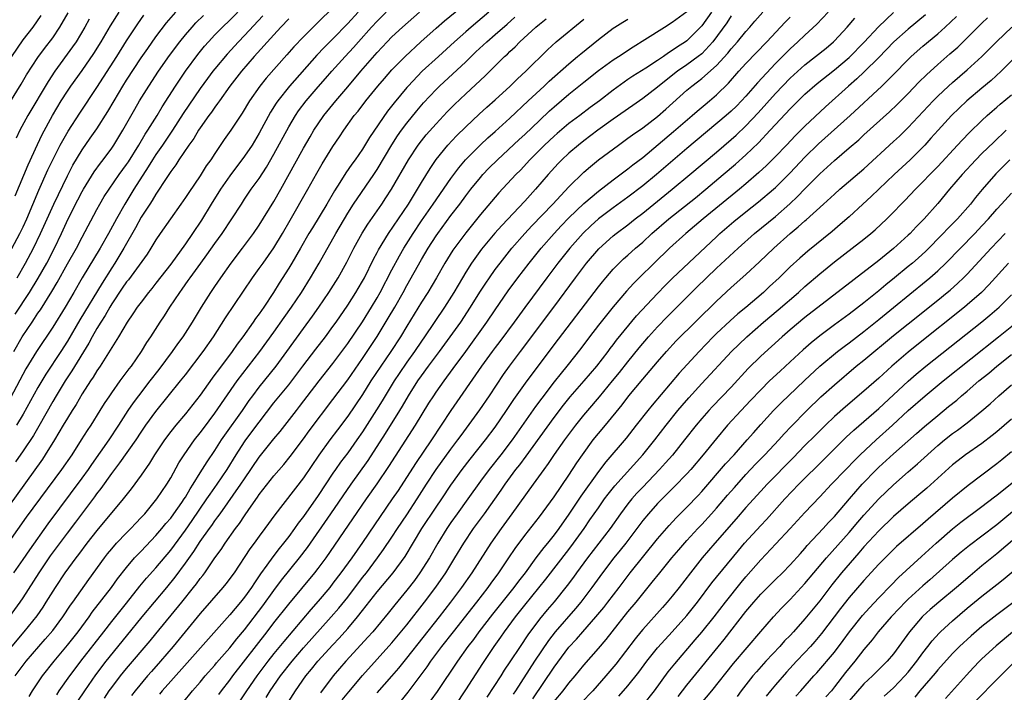
# Model space of a CAD drawing. Units: inches. Extents: x 2598000 to 2601000, y 1482000 to 1485000.
# Drawn here: x 2600417 to 2600550, y 1482603 to 1482694 of the extents above; entities that cross this region are included whole.
import ezdxf

# ---------------------------------------------------------------- set-up
doc = ezdxf.new("R2010")
doc.units = ezdxf.units.IN
doc.header["$MEASUREMENT"] = 0
doc.layers.add('LD25981482_2ft', color=222, linetype='Continuous')

msp = doc.modelspace()

# ---------------------------------------------------------------- linework, layer by layer
at = {"layer": 'LD25981482_2ft'}
for points, elevation in [([(2600413, 1482620.28), (2600417.47, 1482626.53), (2600422.24, 1482633), (2600423.62, 1482635), (2600424.92, 1482637), (2600425.72, 1482638.28), (2600426.2, 1482639), (2600427.46, 1482641), (2600428.04, 1482641.96), (2600428.73, 1482643), (2600429, 1482643.4), (2600430.16, 1482645), (2600431.37, 1482646.63), (2600431.67, 1482647), (2600433.04, 1482649), (2600433.77, 1482650.23), (2600434.31, 1482651), (2600435.59, 1482653), (2600436.16, 1482653.84), (2600436.88, 1482655), (2600438.23, 1482657), (2600438.56, 1482657.44), (2600439.39, 1482658.61), (2600439.65, 1482659), (2600441.09, 1482661), (2600441.91, 1482662.09), (2600443, 1482663.63), (2600443.99, 1482665), (2600445.3, 1482667), (2600446.58, 1482669), (2600447, 1482669.64), (2600447.93, 1482671), (2600449, 1482672.47), (2600449.99, 1482674.01), (2600451, 1482675.78), (2600453, 1482679.47), (2600453.91, 1482681), (2600454.35, 1482681.65), (2600455.35, 1482683), (2600457, 1482684.9), (2600457.99, 1482686.01), (2600458.85, 1482687), (2600460.64, 1482689), (2600461.78, 1482690.22), (2600462.45, 1482691), (2600464.25, 1482693), (2600465, 1482693.8), (2600466.22, 1482695)], 10968), ([(2600462.4, 1482695), (2600461, 1482693.47), (2600459, 1482691.42), (2600457.79, 1482690.21), (2600456.82, 1482689.18), (2600453.1, 1482685), (2600451.51, 1482683), (2600451.3, 1482682.7), (2600450.53, 1482681.47), (2600449, 1482678.6), (2600448.03, 1482677), (2600447, 1482675.49), (2600445, 1482672.83), (2600443.75, 1482671), (2600442.49, 1482669), (2600441.18, 1482666.82), (2600439.98, 1482665), (2600439, 1482663.6), (2600437, 1482660.83), (2600435, 1482658.25), (2600434.45, 1482657.55), (2600433.99, 1482657), (2600433, 1482655.71), (2600432.47, 1482655), (2600431.89, 1482654.11), (2600431.11, 1482653), (2600429.91, 1482651), (2600429, 1482649.55), (2600428.81, 1482649.19), (2600428.11, 1482648.11), (2600427.42, 1482647), (2600427, 1482646.4), (2600426.48, 1482645.52), (2600426.12, 1482645), (2600425, 1482643.25), (2600424.17, 1482641.83), (2600423.64, 1482641), (2600423, 1482639.98), (2600422.43, 1482639), (2600421.24, 1482637), (2600420, 1482635), (2600419.6, 1482634.4), (2600415, 1482628)], 10970), ([(2600480.16, 1482695), (2600477.76, 1482693), (2600477, 1482692.34), (2600475.48, 1482691), (2600473.31, 1482689), (2600471.1, 1482687), (2600469.18, 1482685), (2600469, 1482684.8), (2600467.28, 1482682.72), (2600466.42, 1482681.58), (2600463.97, 1482678.03), (2600463, 1482676.46), (2600462, 1482675), (2600461.58, 1482674.42), (2600460.75, 1482673.25), (2600459.93, 1482671.93), (2600459.2, 1482670.8), (2600458.16, 1482669), (2600456.21, 1482665.79), (2600455.74, 1482665), (2600454.61, 1482663), (2600453.44, 1482661), (2600453, 1482660.28), (2600451.73, 1482658.27), (2600450.94, 1482657), (2600449.61, 1482655), (2600449, 1482654.13), (2600448.52, 1482653.48), (2600448.19, 1482653), (2600446.77, 1482651), (2600446.01, 1482649.99), (2600445.33, 1482649), (2600443.47, 1482646.53), (2600443, 1482645.87), (2600442.63, 1482645.38), (2600441, 1482643.07), (2600439, 1482640.55), (2600437.69, 1482639), (2600437, 1482638.13), (2600436.14, 1482637), (2600434.79, 1482635), (2600434.13, 1482633.87), (2600433, 1482632.23), (2600431.64, 1482630.36), (2600430.57, 1482629), (2600427, 1482624.73), (2600425.64, 1482623), (2600424.51, 1482621.49), (2600424.12, 1482621), (2600422.66, 1482619), (2600421.32, 1482617), (2600420.09, 1482615), (2600419.66, 1482614.34), (2600418.85, 1482613.15), (2600417.11, 1482611), (2600415, 1482608.49)], 10962), ([(2600415.15, 1482613), (2600416.6, 1482615), (2600417, 1482615.6), (2600419.16, 1482619), (2600420.72, 1482621.28), (2600423, 1482624.35), (2600424.14, 1482625.86), (2600426.7, 1482629.3), (2600427, 1482629.72), (2600427.57, 1482630.43), (2600429, 1482632.44), (2600430.12, 1482633.88), (2600432.3, 1482637), (2600433, 1482638.06), (2600433.64, 1482639), (2600435, 1482640.88), (2600438.35, 1482645), (2600439, 1482645.83), (2600441.42, 1482649), (2600442.81, 1482651), (2600444.44, 1482653.56), (2600448.11, 1482659), (2600449, 1482660.25), (2600449.52, 1482661), (2600451, 1482663.06), (2600452.16, 1482665), (2600453.19, 1482666.81), (2600455.61, 1482671), (2600456.81, 1482673.19), (2600457.54, 1482674.46), (2600459, 1482676.8), (2600459.89, 1482678.11), (2600460.47, 1482679), (2600461.9, 1482681), (2600462.4, 1482681.6), (2600463.48, 1482683), (2600465.11, 1482685), (2600465.98, 1482686.02), (2600467, 1482687.19), (2600468.78, 1482689), (2600470.94, 1482691), (2600473, 1482692.87), (2600474.14, 1482693.86), (2600477, 1482696.18)], 10964), ([(2600415.71, 1482649), (2600416.88, 1482651), (2600418.21, 1482653), (2600418.54, 1482653.46), (2600419, 1482654.18), (2600419.34, 1482654.66), (2600420.88, 1482657.12), (2600421.62, 1482658.38), (2600423, 1482660.87), (2600424.21, 1482663), (2600425, 1482664.52), (2600427, 1482668.25), (2600427.41, 1482669), (2600428, 1482670), (2600428.64, 1482671), (2600430.03, 1482673), (2600431, 1482674.34), (2600431.26, 1482674.74), (2600432.68, 1482677), (2600433.54, 1482678.46), (2600433.92, 1482679), (2600435.16, 1482681), (2600435.83, 1482682.17), (2600437.65, 1482685), (2600439, 1482687), (2600440.7, 1482689.3), (2600441.59, 1482690.41), (2600442.11, 1482691), (2600443, 1482691.94), (2600444.03, 1482693), (2600445, 1482693.93), (2600447, 1482695.95)], 10978), ([(2600415.75, 1482619), (2600417, 1482620.78), (2600417.89, 1482622.11), (2600420.39, 1482625.61), (2600425, 1482631.82), (2600425.85, 1482633), (2600426.31, 1482633.69), (2600428.65, 1482637), (2600429.98, 1482639), (2600431.25, 1482641), (2600431.95, 1482642.05), (2600432.66, 1482643), (2600434.22, 1482645), (2600435.42, 1482646.58), (2600437.23, 1482649), (2600437.97, 1482650.03), (2600438.71, 1482651), (2600439.97, 1482653), (2600440.35, 1482653.65), (2600441.16, 1482655), (2600442.44, 1482657), (2600443, 1482657.82), (2600443.8, 1482659), (2600445.22, 1482661), (2600446.75, 1482663), (2600448.22, 1482665), (2600449, 1482666.15), (2600451, 1482669.36), (2600451.94, 1482671), (2600455, 1482676.58), (2600455.89, 1482678.11), (2600456.43, 1482679), (2600457, 1482679.87), (2600457.77, 1482681), (2600459.39, 1482683), (2600461, 1482684.88), (2600462.79, 1482687), (2600465, 1482689.56), (2600466.35, 1482691), (2600467, 1482691.67), (2600468.44, 1482693), (2600470.75, 1482695)], 10966), ([(2600415.9, 1482670.1), (2600417.68, 1482674.32), (2600418.92, 1482677.08), (2600419.56, 1482678.44), (2600420.97, 1482681), (2600422.15, 1482683), (2600423, 1482684.32), (2600423.47, 1482685), (2600425, 1482687.1), (2600426.6, 1482689.4), (2600427.59, 1482691), (2600428.85, 1482693.15), (2600430.03, 1482695)], 10986), ([(2600459, 1482695.62), (2600457, 1482693.66), (2600456.31, 1482693), (2600455, 1482691.69), (2600453.69, 1482690.31), (2600452.77, 1482689.23), (2600449.94, 1482686.06), (2600449.09, 1482685), (2600447.67, 1482683), (2600446.68, 1482681.32), (2600445.17, 1482679), (2600444.27, 1482677.73), (2600443, 1482675.86), (2600442.43, 1482675), (2600441.83, 1482674.17), (2600441, 1482672.84), (2600439.44, 1482670.56), (2600439, 1482669.87), (2600438.39, 1482669), (2600436.96, 1482667), (2600435.59, 1482665), (2600435, 1482664.13), (2600434.32, 1482663), (2600433.79, 1482662.21), (2600431.26, 1482658.74), (2600431, 1482658.43), (2600430.43, 1482657.57), (2600429, 1482655.45), (2600428.73, 1482655), (2600428.11, 1482653.89), (2600427.52, 1482653), (2600427, 1482652.14), (2600426.35, 1482651), (2600425.89, 1482650.11), (2600423.61, 1482646.39), (2600422.68, 1482645), (2600421.45, 1482643), (2600421, 1482642.24), (2600419.12, 1482638.88), (2600418.38, 1482637.62), (2600417, 1482635.55), (2600415.95, 1482634.05)], 10972), ([(2600416.19, 1482659), (2600417.32, 1482661), (2600418.39, 1482663), (2600419.37, 1482665), (2600421.16, 1482669), (2600423, 1482672.84), (2600423.74, 1482674.26), (2600425, 1482676.35), (2600426.09, 1482677.91), (2600427, 1482679.22), (2600428.47, 1482681.53), (2600429.32, 1482683), (2600430.5, 1482685), (2600431, 1482685.8), (2600433, 1482688.82), (2600433.89, 1482690.11), (2600435, 1482691.68), (2600436.43, 1482693.57), (2600437.69, 1482695)], 10982), ([(2600428.01, 1482601.99), (2600428.68, 1482603), (2600429, 1482603.44), (2600430.19, 1482605), (2600431, 1482605.99), (2600434.22, 1482609.78), (2600435, 1482610.73), (2600438.49, 1482615), (2600440.11, 1482617), (2600440.5, 1482617.5), (2600441, 1482618.21), (2600441.36, 1482618.64), (2600441.62, 1482619), (2600443, 1482621), (2600443.84, 1482622.16), (2600444.39, 1482623), (2600445.81, 1482625), (2600446.32, 1482625.68), (2600447, 1482626.73), (2600447.59, 1482627.59), (2600448.76, 1482629.24), (2600449, 1482629.6), (2600451, 1482632.14), (2600452.33, 1482633.67), (2600453.22, 1482634.78), (2600455, 1482637.16), (2600455.77, 1482638.23), (2600459, 1482642.48), (2600461, 1482645.18), (2600463, 1482648.05), (2600463.65, 1482649), (2600465, 1482651.05), (2600466.5, 1482653.5), (2600467.37, 1482655), (2600468.5, 1482657), (2600469, 1482657.94), (2600471, 1482661.46), (2600471.92, 1482663), (2600473, 1482664.68), (2600473.22, 1482665), (2600475, 1482667.45), (2600476.19, 1482669), (2600477, 1482670.1), (2600477.7, 1482671), (2600479, 1482672.62), (2600479.33, 1482673), (2600480.15, 1482673.85), (2600481.31, 1482675), (2600484.26, 1482677.74), (2600485, 1482678.41), (2600487, 1482680.33), (2600488.37, 1482681.63), (2600489, 1482682.2), (2600491, 1482683.9), (2600493, 1482685.53), (2600495, 1482687.12), (2600497, 1482688.55), (2600497.71, 1482689), (2600499.69, 1482690.31), (2600501.31, 1482691.31), (2600503.96, 1482693), (2600505, 1482693.65), (2600507, 1482695.13)], 10952), ([(2600510.34, 1482695), (2600509, 1482693.17), (2600508.92, 1482693.08), (2600507, 1482691.15), (2600506.79, 1482691), (2600505.7, 1482690.3), (2600505, 1482689.8), (2600504.5, 1482689.5), (2600503.81, 1482689), (2600503, 1482688.46), (2600501.41, 1482687.41), (2600499.67, 1482686.33), (2600499, 1482685.87), (2600498.47, 1482685.53), (2600497, 1482684.45), (2600495.13, 1482683), (2600493.9, 1482682.1), (2600492.46, 1482681), (2600491, 1482679.91), (2600489.42, 1482678.58), (2600489, 1482678.22), (2600487.69, 1482677), (2600485.68, 1482675), (2600484.41, 1482673.59), (2600483.81, 1482673), (2600481.5, 1482670.5), (2600479, 1482667.58), (2600477, 1482665.11), (2600475.27, 1482662.73), (2600474.19, 1482661), (2600473.03, 1482658.97), (2600471.85, 1482657), (2600471, 1482655.67), (2600469, 1482652.43), (2600468.14, 1482651), (2600466.86, 1482649), (2600465.5, 1482647), (2600464.16, 1482645), (2600463, 1482643.19), (2600461, 1482640.22), (2600459.64, 1482638.36), (2600458.6, 1482637), (2600457.08, 1482634.92), (2600455, 1482631.85), (2600451.13, 1482626.87), (2600449.78, 1482625), (2600449, 1482623.96), (2600448.31, 1482623), (2600447.75, 1482622.25), (2600445.59, 1482619), (2600444.5, 1482617.5), (2600444.08, 1482617), (2600441, 1482613.48), (2600437.34, 1482609), (2600435.62, 1482607), (2600434.38, 1482605.62), (2600433.86, 1482605), (2600432.2, 1482603), (2600431.67, 1482602.33)], 10950), ([(2600438.65, 1482601.35), (2600439.98, 1482603), (2600441, 1482604.17), (2600441.67, 1482605), (2600443, 1482606.48), (2600443.23, 1482606.77), (2600445, 1482608.79), (2600445.97, 1482610.03), (2600447, 1482611.25), (2600449.49, 1482614.51), (2600451, 1482616.6), (2600452.02, 1482617.98), (2600454.46, 1482621), (2600455.56, 1482622.44), (2600458.73, 1482627), (2600461.46, 1482631), (2600463.77, 1482634.23), (2600466.12, 1482637.88), (2600468.08, 1482641), (2600468.43, 1482641.57), (2600469.26, 1482643), (2600470.51, 1482645), (2600471, 1482645.71), (2600471.95, 1482647), (2600473.45, 1482649), (2600474.91, 1482651), (2600476.33, 1482653), (2600477.66, 1482655), (2600478.94, 1482657.06), (2600479.72, 1482658.28), (2600480.21, 1482659), (2600481, 1482660.11), (2600481.66, 1482661), (2600483.26, 1482663), (2600485, 1482665), (2600485.96, 1482666.04), (2600488.81, 1482669), (2600491, 1482671.34), (2600493, 1482673.3), (2600493.91, 1482674.09), (2600495.01, 1482674.99), (2600497.71, 1482677), (2600499, 1482677.91), (2600499.62, 1482678.38), (2600501, 1482679.34), (2600503, 1482680.87), (2600504.14, 1482681.86), (2600507, 1482684.42), (2600507.68, 1482685), (2600508.44, 1482685.56), (2600509, 1482686.01), (2600511, 1482687.8), (2600512.54, 1482689.46), (2600513, 1482690.06), (2600513.85, 1482691), (2600515, 1482692.4), (2600515.55, 1482693), (2600516.22, 1482693.78), (2600517.31, 1482695)], 10946), ([(2600526.15, 1482695), (2600524.61, 1482693.39), (2600523, 1482691.91), (2600522.04, 1482691), (2600521, 1482690.07), (2600519, 1482688.05), (2600516.55, 1482685.45), (2600515, 1482683.65), (2600514.41, 1482683), (2600513.72, 1482682.28), (2600513, 1482681.58), (2600512.33, 1482681), (2600507, 1482676.51), (2600502.89, 1482673), (2600501, 1482671.45), (2600499, 1482669.92), (2600497, 1482668.49), (2600495, 1482666.98), (2600493.97, 1482666.04), (2600492.95, 1482665.05), (2600491.12, 1482663), (2600489.51, 1482661), (2600487.99, 1482659), (2600485, 1482654.95), (2600483.58, 1482653), (2600481.63, 1482650.37), (2600481, 1482649.56), (2600480.59, 1482649), (2600479.15, 1482647), (2600474.98, 1482641.02), (2600472.37, 1482637), (2600470.19, 1482633.81), (2600467.83, 1482630.17), (2600467.05, 1482629), (2600463, 1482623.08), (2600461.54, 1482621), (2600460.09, 1482619), (2600459, 1482617.56), (2600458.56, 1482617), (2600457, 1482615.13), (2600456, 1482614), (2600452.33, 1482609.67), (2600451, 1482608.04), (2600450.18, 1482607), (2600448.66, 1482605), (2600447.26, 1482603), (2600445, 1482599.57)], 10942), ([(2600452.67, 1482601), (2600453.91, 1482603), (2600455.32, 1482605), (2600456.08, 1482605.92), (2600456.93, 1482607), (2600459, 1482609.24), (2600459.86, 1482610.14), (2600461, 1482611.44), (2600462.32, 1482613), (2600463, 1482613.87), (2600463.51, 1482614.49), (2600465, 1482616.4), (2600467.18, 1482619), (2600468.8, 1482621.2), (2600471.07, 1482625), (2600473, 1482627.89), (2600473.77, 1482629), (2600475, 1482630.86), (2600476.5, 1482633), (2600477.59, 1482634.41), (2600479.68, 1482637), (2600481, 1482638.74), (2600482.55, 1482641), (2600483.53, 1482642.47), (2600485.32, 1482645), (2600487, 1482647.26), (2600489, 1482649.92), (2600495, 1482657.78), (2600495.54, 1482658.46), (2600495.99, 1482659), (2600497, 1482660.17), (2600497.81, 1482661), (2600498.42, 1482661.58), (2600499, 1482662.08), (2600500.01, 1482663), (2600501, 1482663.85), (2600502.24, 1482665), (2600504.56, 1482667), (2600508.14, 1482669.86), (2600509.54, 1482671), (2600511.93, 1482673), (2600513.59, 1482674.41), (2600515, 1482675.68), (2600516.69, 1482677.31), (2600518.29, 1482679), (2600519, 1482679.79), (2600521, 1482681.93), (2600522.07, 1482683), (2600523, 1482683.88), (2600524.65, 1482685.35), (2600527, 1482687.22), (2600529, 1482688.88), (2600531.04, 1482690.96), (2600532.96, 1482693.04), (2600535, 1482694.99)], 10938), ([(2600413.28, 1482659), (2600416.54, 1482665), (2600417, 1482665.93), (2600417.5, 1482667), (2600419.14, 1482670.86), (2600420.36, 1482673.64), (2600421, 1482675.01), (2600422.03, 1482677), (2600423.11, 1482678.89), (2600424.67, 1482681.33), (2600427, 1482684.81), (2600429.69, 1482689), (2600431, 1482691.11), (2600432.54, 1482693.46), (2600433.38, 1482694.62)], 10984), ([(2600415.21, 1482682.79), (2600416.74, 1482685.26), (2600417.47, 1482686.53), (2600419, 1482688.89), (2600419.89, 1482690.11), (2600421, 1482691.56), (2600421.99, 1482693), (2600423.09, 1482694.91)], 10990), ([(2600449.49, 1482694.51), (2600447, 1482691.86), (2600446.18, 1482691), (2600444.66, 1482689.34), (2600443, 1482687.35), (2600442.72, 1482687), (2600441.98, 1482686.02), (2600441, 1482684.65), (2600438.71, 1482681.29), (2600437.26, 1482679), (2600435.9, 1482677), (2600435, 1482675.7), (2600434.55, 1482675), (2600433.96, 1482674.03), (2600432.02, 1482671), (2600430.78, 1482669), (2600429.66, 1482667), (2600428.59, 1482665), (2600427.45, 1482663), (2600425.02, 1482658.98), (2600423.88, 1482657), (2600422.69, 1482655), (2600421, 1482652.28), (2600418.82, 1482649), (2600417.36, 1482646.64), (2600415.27, 1482642.73)], 10976), ([(2600415.47, 1482689), (2600417, 1482691.29), (2600418.34, 1482693), (2600419.44, 1482694.56)], 10992), ([(2600415.9, 1482605), (2600417.4, 1482607), (2600419.11, 1482609), (2600420, 1482610), (2600421, 1482611.18), (2600422.36, 1482613), (2600423.42, 1482614.58), (2600423.73, 1482615), (2600425.9, 1482618.1), (2600428.01, 1482621), (2600428.44, 1482621.56), (2600429, 1482622.24), (2600429.67, 1482623), (2600431, 1482624.39), (2600431.61, 1482625), (2600432.28, 1482625.72), (2600433, 1482626.47), (2600433.48, 1482627), (2600435.12, 1482629), (2600436.46, 1482631), (2600437, 1482631.89), (2600438.12, 1482633.88), (2600438.84, 1482635), (2600440.25, 1482637), (2600441, 1482637.97), (2600441.43, 1482638.57), (2600443, 1482640.66), (2600446, 1482645), (2600449.1, 1482649), (2600451, 1482651.62), (2600452.4, 1482653.6), (2600453.4, 1482655), (2600454.72, 1482657), (2600455.96, 1482659), (2600457.13, 1482661), (2600459.38, 1482665), (2600461, 1482667.74), (2600461.81, 1482669), (2600464.55, 1482673), (2600465, 1482673.69), (2600466.99, 1482677.01), (2600467.77, 1482678.23), (2600468.3, 1482679), (2600469, 1482679.96), (2600470.36, 1482681.64), (2600471.29, 1482682.71), (2600473, 1482684.54), (2600473.45, 1482685), (2600477, 1482688.27), (2600478.38, 1482689.62), (2600479.85, 1482691), (2600481, 1482691.97), (2600482.62, 1482693.38), (2600483.68, 1482694.32)], 10960), ([(2600415.93, 1482654.07), (2600417.84, 1482657), (2600419.04, 1482658.96), (2600420.19, 1482661), (2600421.24, 1482663), (2600422.19, 1482665), (2600423.11, 1482667), (2600424.42, 1482669.58), (2600425, 1482670.69), (2600425.18, 1482671), (2600426.63, 1482673.37), (2600427.47, 1482674.53), (2600427.85, 1482675), (2600429, 1482676.56), (2600429.29, 1482677), (2600430.5, 1482679), (2600432.13, 1482681.87), (2600432.79, 1482683), (2600434.03, 1482685), (2600435.35, 1482687), (2600436.85, 1482689.15), (2600438.23, 1482691), (2600439, 1482691.96), (2600439.9, 1482693), (2600440.43, 1482693.57), (2600441.44, 1482694.56)], 10980), ([(2600425.95, 1482694.05), (2600425.38, 1482693), (2600424.17, 1482691), (2600423.7, 1482690.3), (2600421.29, 1482687), (2600420.37, 1482685.63), (2600417.61, 1482681), (2600416.55, 1482679), (2600416.07, 1482677.94)], 10988), ([(2600453, 1482694.1), (2600451.95, 1482693), (2600451, 1482691.96), (2600448.34, 1482689), (2600446.6, 1482687), (2600445.04, 1482685), (2600443.61, 1482683), (2600443.37, 1482682.63), (2600443, 1482682.15), (2600442.54, 1482681.46), (2600442.18, 1482681), (2600441, 1482679.33), (2600440.78, 1482679), (2600440.13, 1482677.87), (2600439.47, 1482677), (2600438.1, 1482675), (2600437.68, 1482674.32), (2600437, 1482673.43), (2600436.84, 1482673.16), (2600436.19, 1482672.19), (2600435.27, 1482670.73), (2600435, 1482670.36), (2600434.5, 1482669.5), (2600434.15, 1482669), (2600433, 1482667.2), (2600432.24, 1482665.76), (2600430.66, 1482663), (2600429.43, 1482661), (2600429, 1482660.34), (2600427.71, 1482658.29), (2600424.69, 1482653.31), (2600423, 1482650.4), (2600422.11, 1482649), (2600420.08, 1482645.92), (2600419, 1482644.12), (2600417, 1482640.51), (2600416.09, 1482639)], 10974), ([(2600417.79, 1482602.21), (2600418.28, 1482603), (2600419.64, 1482605), (2600421.2, 1482607), (2600423, 1482609.18), (2600424.44, 1482611), (2600425.93, 1482613), (2600426.37, 1482613.63), (2600428.96, 1482617), (2600429.81, 1482618.19), (2600431, 1482619.72), (2600432.09, 1482621), (2600432.53, 1482621.47), (2600433, 1482621.94), (2600435, 1482624.05), (2600435.8, 1482625), (2600436.34, 1482625.66), (2600437, 1482626.41), (2600437.44, 1482627), (2600438.51, 1482628.51), (2600438.85, 1482629), (2600439, 1482629.24), (2600439.62, 1482630.38), (2600440.04, 1482631), (2600441, 1482632.56), (2600441.95, 1482634.05), (2600443, 1482635.59), (2600443.89, 1482637), (2600444.34, 1482637.66), (2600446.73, 1482641), (2600447.65, 1482642.35), (2600448.12, 1482643), (2600449, 1482644.18), (2600451.28, 1482647), (2600452.77, 1482649), (2600455, 1482652.12), (2600456.22, 1482653.78), (2600457.08, 1482655), (2600458.44, 1482657), (2600459.69, 1482659), (2600460.87, 1482661.13), (2600461.82, 1482663), (2600462.96, 1482665.04), (2600463.73, 1482666.27), (2600465.64, 1482669), (2600466.18, 1482669.82), (2600466.95, 1482671), (2600469.24, 1482675), (2600470.56, 1482677), (2600471, 1482677.59), (2600471.63, 1482678.37), (2600473, 1482679.89), (2600474.51, 1482681.49), (2600475.5, 1482682.5), (2600477, 1482683.96), (2600479.62, 1482686.38), (2600482.27, 1482689), (2600482.66, 1482689.34), (2600483, 1482689.68), (2600483.69, 1482690.31), (2600484.35, 1482691), (2600486.53, 1482693), (2600487, 1482693.41), (2600487.89, 1482694.11)], 10958), ([(2600421.54, 1482602.46), (2600421.9, 1482603), (2600423.31, 1482605), (2600424.03, 1482605.97), (2600424.81, 1482607), (2600427.94, 1482611), (2600429, 1482612.37), (2600431, 1482614.89), (2600432.83, 1482617.17), (2600433.74, 1482618.26), (2600435, 1482619.68), (2600437, 1482622.08), (2600439, 1482624.78), (2600439.93, 1482626.07), (2600441.92, 1482629), (2600442.34, 1482629.66), (2600443.3, 1482631), (2600444.67, 1482633), (2600445.88, 1482635), (2600447, 1482636.73), (2600447.19, 1482637), (2600449, 1482639.41), (2600451, 1482642.03), (2600453, 1482644.49), (2600454.94, 1482647), (2600456.68, 1482649.32), (2600457.97, 1482651), (2600459, 1482652.39), (2600459.43, 1482653), (2600461, 1482655.28), (2600462.1, 1482657), (2600462.44, 1482657.56), (2600463, 1482658.52), (2600463.26, 1482659), (2600464.5, 1482661.5), (2600465, 1482662.43), (2600465.19, 1482662.81), (2600466.53, 1482665), (2600469.23, 1482669), (2600470.48, 1482671), (2600471, 1482671.9), (2600472.17, 1482673.83), (2600473, 1482675.04), (2600474.6, 1482677), (2600475.76, 1482678.24), (2600477, 1482679.49), (2600478.81, 1482681.19), (2600479.86, 1482682.14), (2600481, 1482683.14), (2600483.03, 1482685), (2600484.02, 1482685.98), (2600485.15, 1482687), (2600488.08, 1482689.92), (2600489.26, 1482691), (2600493, 1482694.07)], 10956), ([(2600424.42, 1482601.58), (2600425.35, 1482603), (2600426.84, 1482605.16), (2600428.25, 1482607), (2600431, 1482610.41), (2600433.12, 1482613), (2600436.49, 1482617), (2600437.61, 1482618.39), (2600439, 1482620.29), (2600440.13, 1482621.87), (2600441, 1482623.23), (2600442.27, 1482625), (2600442.58, 1482625.42), (2600443, 1482626.05), (2600443.41, 1482626.59), (2600443.69, 1482627), (2600446.53, 1482631), (2600447, 1482631.73), (2600449, 1482634.69), (2600451, 1482637.16), (2600451.84, 1482638.16), (2600454.05, 1482641), (2600454.47, 1482641.53), (2600457.13, 1482645), (2600459, 1482647.37), (2600461, 1482650.08), (2600463, 1482653.02), (2600464.24, 1482655), (2600465, 1482656.26), (2600465.42, 1482657), (2600467, 1482660.09), (2600468.02, 1482661.98), (2600468.6, 1482663), (2600469.86, 1482665), (2600471, 1482666.71), (2600472.61, 1482669), (2600475, 1482672.48), (2600476.07, 1482673.93), (2600476.98, 1482675), (2600479, 1482677.03), (2600480.02, 1482677.98), (2600481, 1482678.85), (2600483, 1482680.65), (2600485.47, 1482683), (2600487.64, 1482685), (2600488.34, 1482685.66), (2600491, 1482688.03), (2600492.16, 1482689), (2600492.61, 1482689.39), (2600495, 1482691.33), (2600497, 1482692.84), (2600497.24, 1482693), (2600498.32, 1482693.68), (2600499, 1482694.07)], 10954), ([(2600513, 1482694.52), (2600512.41, 1482693.59), (2600510.52, 1482691), (2600509, 1482689.37), (2600508.54, 1482689), (2600507, 1482687.87), (2600505.72, 1482687), (2600504.18, 1482685.82), (2600503, 1482684.87), (2600501, 1482683.31), (2600499.66, 1482682.34), (2600497, 1482680.49), (2600494.92, 1482679), (2600493, 1482677.56), (2600492.28, 1482677), (2600491, 1482675.91), (2600490.03, 1482675), (2600489.52, 1482674.48), (2600488.2, 1482673), (2600486.48, 1482671), (2600485, 1482669.39), (2600481.89, 1482666.11), (2600480.96, 1482665.04), (2600479.15, 1482662.86), (2600477.8, 1482661), (2600477, 1482659.75), (2600476.55, 1482659), (2600475.39, 1482657), (2600474.14, 1482655), (2600471.42, 1482651), (2600471, 1482650.41), (2600470.05, 1482649), (2600469, 1482647.54), (2600467.98, 1482646.02), (2600467.31, 1482645), (2600465.68, 1482642.32), (2600464.91, 1482641.09), (2600463, 1482638.12), (2600462.23, 1482637), (2600461, 1482635.24), (2600460.03, 1482633.97), (2600459.35, 1482633), (2600459, 1482632.5), (2600457, 1482629.48), (2600455, 1482626.63), (2600454.3, 1482625.7), (2600453.81, 1482625), (2600453, 1482623.9), (2600452.3, 1482623), (2600451.71, 1482622.29), (2600450.83, 1482621.17), (2600450.03, 1482620.03), (2600449.17, 1482618.83), (2600448.36, 1482617.64), (2600447.95, 1482617), (2600447, 1482615.68), (2600446.45, 1482615), (2600445, 1482613.28), (2600439.23, 1482606.77), (2600437, 1482604.31), (2600435.86, 1482603), (2600435.48, 1482602.52)], 10948), ([(2600443.53, 1482602.47), (2600443.91, 1482603), (2600445, 1482604.43), (2600445.41, 1482605), (2600450.09, 1482611), (2600451, 1482612.2), (2600453, 1482614.75), (2600456.56, 1482619), (2600457, 1482619.57), (2600458.06, 1482621), (2600461.71, 1482626.29), (2600463.56, 1482629), (2600465, 1482631.07), (2600466.59, 1482633.41), (2600470.19, 1482639), (2600472.01, 1482641.99), (2600472.66, 1482643), (2600473, 1482643.5), (2600474.06, 1482645), (2600475.31, 1482646.69), (2600477, 1482649), (2600479.88, 1482653), (2600481, 1482654.67), (2600482.77, 1482657.23), (2600484.08, 1482659), (2600485.62, 1482661), (2600487.24, 1482663), (2600489, 1482665), (2600489.96, 1482666.04), (2600491, 1482667.11), (2600493, 1482669.05), (2600495, 1482670.76), (2600497, 1482672.29), (2600499, 1482673.76), (2600499.68, 1482674.32), (2600501, 1482675.33), (2600505.18, 1482678.82), (2600507.72, 1482681), (2600508.4, 1482681.6), (2600509.48, 1482682.52), (2600510.08, 1482683), (2600511, 1482683.79), (2600512.63, 1482685.37), (2600514.04, 1482687), (2600515, 1482688.06), (2600517.83, 1482691), (2600520.33, 1482693.67), (2600521, 1482694.36)], 10944), ([(2600449.94, 1482602.06), (2600450.5, 1482603), (2600451.9, 1482605), (2600453.45, 1482607), (2600455, 1482608.8), (2600458.78, 1482613), (2600459.8, 1482614.2), (2600461, 1482615.69), (2600463, 1482618.33), (2600463.53, 1482619), (2600465.04, 1482621), (2600465.86, 1482622.14), (2600467, 1482623.84), (2600467.75, 1482625), (2600469, 1482626.84), (2600470.43, 1482629), (2600471.7, 1482631), (2600473.01, 1482633), (2600475, 1482635.77), (2600475.93, 1482637), (2600476.37, 1482637.63), (2600478.9, 1482641.1), (2600480.21, 1482643), (2600482.14, 1482645.86), (2600482.96, 1482647), (2600484.44, 1482649), (2600488.97, 1482655), (2600491.9, 1482659), (2600493.4, 1482661), (2600495.07, 1482662.93), (2600497, 1482664.67), (2600497.4, 1482665), (2600499, 1482666.19), (2600499.99, 1482667), (2600501, 1482667.78), (2600505.01, 1482671), (2600507.4, 1482673), (2600511, 1482676.04), (2600513, 1482677.75), (2600513.66, 1482678.34), (2600515, 1482679.61), (2600516.64, 1482681.36), (2600519, 1482684), (2600521, 1482686.05), (2600523, 1482687.87), (2600524.45, 1482689), (2600525.86, 1482690.14), (2600526.88, 1482691), (2600527, 1482691.11), (2600528.73, 1482693), (2600529.78, 1482694.22)], 10940), ([(2600539.35, 1482694.65), (2600537, 1482692.73), (2600535.07, 1482691), (2600533, 1482688.89), (2600531.05, 1482686.95), (2600530.02, 1482685.98), (2600528.89, 1482685), (2600525.8, 1482682.2), (2600523, 1482679.55), (2600521.72, 1482678.28), (2600520.51, 1482677), (2600519, 1482675.44), (2600517.78, 1482674.22), (2600516.74, 1482673.26), (2600515, 1482671.75), (2600514.11, 1482671), (2600509.18, 1482667), (2600506.84, 1482665), (2600504.64, 1482663), (2600502.54, 1482661), (2600500.53, 1482659), (2600499.77, 1482658.23), (2600498.82, 1482657.18), (2600497, 1482655.08), (2600495, 1482652.58), (2600493.8, 1482651), (2600492.6, 1482649.4), (2600490.71, 1482647), (2600489.94, 1482646.06), (2600489, 1482644.88), (2600487.33, 1482642.67), (2600486.48, 1482641.52), (2600483.32, 1482637), (2600481.77, 1482635), (2600480.17, 1482633), (2600479, 1482631.41), (2600477.31, 1482629), (2600475.86, 1482627), (2600475, 1482625.79), (2600474.46, 1482625), (2600473.23, 1482623), (2600472.09, 1482621), (2600470.8, 1482619), (2600470.04, 1482617.96), (2600469, 1482616.62), (2600467.37, 1482614.63), (2600466.49, 1482613.51), (2600464.39, 1482611), (2600463.74, 1482610.26), (2600462.79, 1482609.21), (2600460.77, 1482607), (2600459.05, 1482605), (2600457.31, 1482602.69)], 10936), ([(2600460.25, 1482601.75), (2600461.15, 1482602.85), (2600463, 1482605.07), (2600465, 1482607.26), (2600467, 1482609.49), (2600469, 1482611.92), (2600471.4, 1482615), (2600472.94, 1482617.06), (2600474.29, 1482619), (2600475.55, 1482621), (2600476.75, 1482623), (2600478.07, 1482625), (2600479.53, 1482627), (2600481.8, 1482630.2), (2600482.34, 1482631), (2600483.82, 1482633), (2600484.35, 1482633.65), (2600485.2, 1482634.8), (2600489, 1482640.03), (2600490.27, 1482641.73), (2600491.16, 1482642.84), (2600493.08, 1482645), (2600494.8, 1482647), (2600496.32, 1482649), (2600496.61, 1482649.39), (2600497, 1482649.89), (2600497.47, 1482650.53), (2600500.17, 1482653.83), (2600503, 1482656.87), (2600504.05, 1482657.95), (2600505.05, 1482658.95), (2600511, 1482664.55), (2600511.48, 1482665), (2600513.37, 1482666.63), (2600515, 1482667.94), (2600516.72, 1482669.28), (2600518.75, 1482671), (2600519, 1482671.23), (2600521, 1482673.23), (2600523, 1482675.35), (2600524.84, 1482677.16), (2600529.12, 1482681), (2600533.41, 1482685), (2600535, 1482686.57), (2600537, 1482688.61), (2600537.4, 1482689), (2600539, 1482690.42), (2600541, 1482692.08), (2600542.02, 1482693), (2600543.56, 1482694.44)], 10934), ([(2600465, 1482602.72), (2600467, 1482604.97), (2600467.93, 1482606.07), (2600469, 1482607.4), (2600473.43, 1482613), (2600474.98, 1482615), (2600476.47, 1482617), (2600477.87, 1482619), (2600480.45, 1482623), (2600481.84, 1482625), (2600483.31, 1482627), (2600486.21, 1482631), (2600487.62, 1482633), (2600488.21, 1482633.79), (2600489.04, 1482635.04), (2600490.44, 1482637), (2600491, 1482637.75), (2600491.94, 1482639), (2600493, 1482640.35), (2600493.54, 1482641), (2600495.14, 1482642.86), (2600496.92, 1482645), (2600497.86, 1482646.14), (2600499, 1482647.6), (2600500.52, 1482649.48), (2600501.81, 1482651), (2600503, 1482652.35), (2600504.31, 1482653.69), (2600505.64, 1482655), (2600507.61, 1482657), (2600508.31, 1482657.69), (2600509.65, 1482659), (2600511, 1482660.28), (2600513.94, 1482663), (2600516.18, 1482665), (2600519, 1482667.33), (2600520.97, 1482669.03), (2600522, 1482670), (2600523, 1482671.07), (2600525, 1482673.11), (2600526, 1482674), (2600527, 1482674.92), (2600529, 1482676.61), (2600530.29, 1482677.71), (2600531, 1482678.38), (2600534.48, 1482681.52), (2600535.51, 1482682.49), (2600537, 1482683.98), (2600538.46, 1482685.54), (2600539.46, 1482686.54), (2600541, 1482687.94), (2600542.66, 1482689.35), (2600543.71, 1482690.29), (2600545, 1482691.53), (2600546.45, 1482693), (2600547, 1482693.52), (2600547.77, 1482694.23)], 10932), ([(2600468.31, 1482601.69), (2600469.21, 1482602.79), (2600471.76, 1482606.24), (2600472.28, 1482607), (2600473.78, 1482609), (2600475.33, 1482611), (2600478.51, 1482615), (2600480.04, 1482617), (2600480.44, 1482617.56), (2600481.49, 1482619), (2600482.86, 1482621), (2600483.71, 1482622.29), (2600485, 1482624.03), (2600487, 1482626.58), (2600489, 1482629.29), (2600491, 1482632.25), (2600492.08, 1482633.92), (2600492.82, 1482635), (2600494.3, 1482637), (2600495, 1482637.87), (2600495.95, 1482639), (2600498.21, 1482641.79), (2600499.14, 1482643), (2600501, 1482645.24), (2600503, 1482647.61), (2600504.21, 1482649), (2600505.56, 1482650.44), (2600511, 1482655.83), (2600513, 1482657.67), (2600515, 1482659.45), (2600516.85, 1482661.15), (2600518.78, 1482663), (2600520.99, 1482665), (2600522.1, 1482665.9), (2600523, 1482666.73), (2600523.15, 1482666.85), (2600525.53, 1482669), (2600527, 1482670.35), (2600527.74, 1482671), (2600531, 1482673.77), (2600535, 1482677.46), (2600535.8, 1482678.2), (2600537, 1482679.37), (2600540.38, 1482683), (2600541, 1482683.63), (2600542.45, 1482685), (2600543, 1482685.49), (2600545, 1482687.19), (2600546.98, 1482689), (2600548, 1482690), (2600549, 1482691.05), (2600551.07, 1482693)], 10930), ([(2600553.31, 1482690.69), (2600549.62, 1482687), (2600548.25, 1482685.75), (2600547, 1482684.72), (2600544.94, 1482683), (2600542.88, 1482681), (2600541.05, 1482679), (2600540.09, 1482677.91), (2600539.26, 1482677), (2600539, 1482676.73), (2600537.26, 1482675), (2600535.11, 1482673), (2600531.98, 1482670.02), (2600530.85, 1482669), (2600529, 1482667.25), (2600527.79, 1482666.21), (2600526.71, 1482665.29), (2600523.39, 1482662.61), (2600522.32, 1482661.68), (2600521, 1482660.48), (2600519.51, 1482659), (2600518.2, 1482657.8), (2600517.36, 1482657), (2600515, 1482654.99), (2600513.91, 1482654.09), (2600512.85, 1482653.15), (2600511, 1482651.43), (2600510.57, 1482651), (2600508.64, 1482649), (2600505.96, 1482646.04), (2600502.27, 1482641.73), (2600501.68, 1482641), (2600500.13, 1482639), (2600498.74, 1482637.26), (2600495.98, 1482634.02), (2600495, 1482632.74), (2600492.62, 1482629.38), (2600491, 1482626.96), (2600489.62, 1482625), (2600489, 1482624.15), (2600488.1, 1482623), (2600487.6, 1482622.4), (2600486.53, 1482621), (2600485.05, 1482619), (2600484.15, 1482617.85), (2600483.53, 1482617), (2600480.63, 1482613.37), (2600478.78, 1482611), (2600478.04, 1482609.96), (2600477.29, 1482609), (2600475.88, 1482607), (2600473.12, 1482602.88), (2600472.29, 1482601.71)], 10928), ([(2600475.6, 1482601), (2600477, 1482603.13), (2600479.31, 1482606.69), (2600480.86, 1482609), (2600481.75, 1482610.25), (2600482.26, 1482611), (2600483.74, 1482613), (2600485, 1482614.59), (2600487.88, 1482618.12), (2600491, 1482622.15), (2600491.63, 1482623), (2600493.05, 1482625), (2600493.85, 1482626.15), (2600495, 1482627.82), (2600495.84, 1482629), (2600496.33, 1482629.67), (2600497.22, 1482630.78), (2600501, 1482635), (2600502.63, 1482637), (2600504.17, 1482639), (2600505.77, 1482641), (2600506.33, 1482641.67), (2600507.27, 1482642.73), (2600509, 1482644.64), (2600513.04, 1482649), (2600514.03, 1482649.97), (2600515.11, 1482651), (2600517.38, 1482653), (2600519.35, 1482654.65), (2600522.11, 1482657), (2600523, 1482657.81), (2600525, 1482659.52), (2600527, 1482661.15), (2600529.41, 1482663), (2600531, 1482664.25), (2600531.93, 1482665), (2600532.5, 1482665.5), (2600534.09, 1482667), (2600535, 1482667.91), (2600536.05, 1482669), (2600536.54, 1482669.46), (2600537.99, 1482671), (2600539, 1482671.99), (2600539.93, 1482673), (2600541, 1482674.11), (2600543.7, 1482677), (2600544.32, 1482677.68), (2600545.3, 1482678.7), (2600547, 1482680.35), (2600547.7, 1482681), (2600548.39, 1482681.61), (2600549, 1482682.12), (2600549.47, 1482682.53), (2600551, 1482683.83)], 10926), ([(2600550.28, 1482679), (2600548.6, 1482677.4), (2600547, 1482675.84), (2600546.18, 1482675), (2600544.32, 1482673), (2600542.62, 1482671), (2600541, 1482669.05), (2600539.18, 1482667), (2600538.09, 1482665.91), (2600537.25, 1482665), (2600537, 1482664.76), (2600535, 1482662.95), (2600533, 1482661.36), (2600523, 1482653.59), (2600521, 1482651.95), (2600519.9, 1482651), (2600517, 1482648.36), (2600515.31, 1482646.69), (2600513, 1482644.17), (2600510.46, 1482641.54), (2600509.95, 1482641), (2600509, 1482639.91), (2600508.23, 1482639), (2600506.67, 1482637), (2600505.04, 1482634.96), (2600504.11, 1482633.89), (2600503.29, 1482633), (2600501, 1482630.61), (2600500.22, 1482629.78), (2600499.53, 1482629), (2600499, 1482628.33), (2600498, 1482627), (2600496.59, 1482625), (2600493.52, 1482621), (2600492.04, 1482619), (2600491.61, 1482618.39), (2600490.75, 1482617.25), (2600489, 1482615.07), (2600488.04, 1482613.96), (2600487, 1482612.7), (2600485.42, 1482610.58), (2600484.37, 1482609), (2600483, 1482606.9), (2600482.23, 1482605.77), (2600481.75, 1482605), (2600479.88, 1482602.12)], 10924), ([(2600550.8, 1482675), (2600548.9, 1482673.1), (2600547.02, 1482670.98), (2600546.12, 1482669.88), (2600545.43, 1482669), (2600543.67, 1482667), (2600542.35, 1482665.65), (2600541.73, 1482665), (2600539.37, 1482662.63), (2600538.33, 1482661.67), (2600537.58, 1482661), (2600537, 1482660.51), (2600535.16, 1482659), (2600533.95, 1482658.05), (2600533, 1482657.23), (2600531, 1482655.58), (2600529, 1482654.06), (2600527, 1482652.61), (2600525, 1482651.11), (2600523.83, 1482650.17), (2600522.77, 1482649.23), (2600521, 1482647.58), (2600519.65, 1482646.35), (2600518.2, 1482645), (2600517, 1482643.82), (2600515.64, 1482642.36), (2600514.34, 1482641), (2600512.52, 1482639), (2600511, 1482637.18), (2600509.22, 1482635), (2600507.52, 1482633), (2600507, 1482632.42), (2600505.32, 1482630.68), (2600503, 1482628.37), (2600501.77, 1482627), (2600501, 1482626.06), (2600498.71, 1482623), (2600497.95, 1482622.05), (2600497.09, 1482621), (2600495.56, 1482619), (2600494.11, 1482617), (2600492.59, 1482615), (2600491.87, 1482614.13), (2600489.15, 1482611), (2600488.21, 1482609.79), (2600486.34, 1482607), (2600483.74, 1482603), (2600483.45, 1482602.55)], 10922), ([(2600486.12, 1482601.88), (2600489, 1482606.17), (2600491, 1482608.89), (2600492.01, 1482609.99), (2600492.87, 1482611), (2600494.64, 1482613), (2600495.71, 1482614.29), (2600496.27, 1482615), (2600497.8, 1482617), (2600499.3, 1482619), (2600503, 1482623.61), (2600504.58, 1482625.42), (2600505.55, 1482626.45), (2600507, 1482627.9), (2600508.51, 1482629.49), (2600509, 1482630.03), (2600512.24, 1482633.76), (2600513.39, 1482635), (2600515.16, 1482637), (2600516.01, 1482637.99), (2600517, 1482639.11), (2600518.74, 1482641), (2600519.86, 1482642.14), (2600520.75, 1482643), (2600522.93, 1482645.07), (2600525.03, 1482647), (2600527.42, 1482649), (2600528.31, 1482649.69), (2600529, 1482650.19), (2600531, 1482651.7), (2600533, 1482653.32), (2600535, 1482654.99), (2600539.43, 1482658.57), (2600539.94, 1482659), (2600541, 1482659.95), (2600542.11, 1482661), (2600546.02, 1482665), (2600547, 1482666.03), (2600547.89, 1482667), (2600549, 1482668.29), (2600549.64, 1482669), (2600551, 1482670.49)], 10920), ([(2600489, 1482601.55), (2600490.22, 1482603), (2600491, 1482604.03), (2600491.83, 1482605), (2600493, 1482606.44), (2600495, 1482608.71), (2600496.04, 1482609.96), (2600496.85, 1482611), (2600499, 1482613.68), (2600500.11, 1482615), (2600501, 1482616.12), (2600502.3, 1482617.7), (2600503.34, 1482619), (2600504.97, 1482621), (2600505.89, 1482622.11), (2600507, 1482623.36), (2600508.49, 1482625), (2600509, 1482625.53), (2600510.34, 1482627), (2600511, 1482627.74), (2600512.5, 1482629.5), (2600513.43, 1482630.57), (2600515, 1482632.31), (2600516.3, 1482633.7), (2600517.57, 1482635), (2600519.44, 1482637), (2600520.18, 1482637.82), (2600521.15, 1482638.85), (2600523.27, 1482641), (2600525.17, 1482642.83), (2600527, 1482644.46), (2600529.96, 1482647), (2600531, 1482647.84), (2600535, 1482651.15), (2600537, 1482652.77), (2600541, 1482655.95), (2600542.28, 1482657), (2600542.67, 1482657.33), (2600543.74, 1482658.26), (2600544.5, 1482659), (2600545, 1482659.51), (2600548.25, 1482663), (2600550.17, 1482665)], 10918), ([(2600550.58, 1482661), (2600547.95, 1482658.05), (2600546.92, 1482657), (2600545, 1482655.31), (2600544.62, 1482655), (2600538.16, 1482649.84), (2600537, 1482648.91), (2600534.79, 1482647), (2600533, 1482645.38), (2600531, 1482643.64), (2600528.5, 1482641.5), (2600527, 1482640.17), (2600525.77, 1482639), (2600524.37, 1482637.63), (2600523, 1482636.25), (2600521.41, 1482634.59), (2600517.86, 1482631), (2600517, 1482630.07), (2600515, 1482627.83), (2600513.69, 1482626.31), (2600510.78, 1482623), (2600509.07, 1482621), (2600507.48, 1482619), (2600505.93, 1482617), (2600505, 1482615.82), (2600504.31, 1482615), (2600503.7, 1482614.3), (2600501, 1482611.3), (2600500.75, 1482611), (2600499.96, 1482610.04), (2600497.38, 1482606.62), (2600496.02, 1482605), (2600494.23, 1482603), (2600492.65, 1482601.35)], 10916), ([(2600497.75, 1482602.25), (2600499, 1482603.68), (2600500.49, 1482605.51), (2600501.56, 1482607), (2600503, 1482608.8), (2600504.04, 1482609.96), (2600505, 1482610.97), (2600507, 1482613.21), (2600508.41, 1482615), (2600510.39, 1482617.61), (2600513.98, 1482622.02), (2600514.79, 1482623), (2600517, 1482625.42), (2600517.77, 1482626.23), (2600520.26, 1482629), (2600522.18, 1482631), (2600525.59, 1482634.41), (2600528.61, 1482637.39), (2600529.65, 1482638.35), (2600533, 1482641.29), (2600537, 1482644.97), (2600538.08, 1482645.92), (2600539.4, 1482647), (2600546.98, 1482653.02), (2600548.08, 1482653.92), (2600549, 1482654.72), (2600549.32, 1482655), (2600551, 1482656.7)], 10914), ([(2600501.01, 1482601), (2600502.62, 1482603), (2600504.46, 1482605.54), (2600505.35, 1482606.65), (2600508.12, 1482609.88), (2600509, 1482610.93), (2600510.67, 1482613), (2600512.21, 1482615), (2600514.34, 1482617.66), (2600515, 1482618.44), (2600517, 1482620.76), (2600519.07, 1482622.93), (2600521, 1482625), (2600523, 1482627.18), (2600525, 1482629.27), (2600526.62, 1482631), (2600528.53, 1482633), (2600529.75, 1482634.25), (2600530.5, 1482635), (2600532.64, 1482637), (2600534.85, 1482639), (2600537, 1482640.98), (2600539.29, 1482643), (2600541.72, 1482645), (2600549.25, 1482651), (2600551.71, 1482653)], 10912), ([(2600505.79, 1482602.21), (2600507, 1482603.77), (2600512.06, 1482609.94), (2600515, 1482613.74), (2600516.05, 1482615), (2600517, 1482616.07), (2600519, 1482618.08), (2600519.94, 1482619), (2600521, 1482620.08), (2600522.38, 1482621.62), (2600523, 1482622.3), (2600523.32, 1482622.68), (2600525.47, 1482625), (2600526.2, 1482625.8), (2600527, 1482626.64), (2600529.02, 1482629), (2600530.77, 1482631), (2600532.68, 1482633), (2600533, 1482633.31), (2600535, 1482635.14), (2600538.13, 1482637.87), (2600539.19, 1482638.81), (2600541, 1482640.34), (2600542.48, 1482641.52), (2600543.58, 1482642.42), (2600544.23, 1482643), (2600545, 1482643.63), (2600546.6, 1482645), (2600547.92, 1482646.08), (2600549.01, 1482647), (2600551, 1482648.58)], 10910), ([(2600507, 1482598.97), (2600510.38, 1482603), (2600513.31, 1482606.69), (2600517, 1482611.05), (2600518.72, 1482613), (2600519.82, 1482614.18), (2600521, 1482615.36), (2600523, 1482617.52), (2600524.21, 1482619), (2600525.91, 1482621), (2600529, 1482624.47), (2600530.16, 1482625.84), (2600531, 1482626.8), (2600533, 1482629), (2600535, 1482630.94), (2600537, 1482632.68), (2600538.25, 1482633.75), (2600541, 1482636.23), (2600541.91, 1482637), (2600543, 1482637.86), (2600543.67, 1482638.33), (2600545, 1482639.32), (2600547, 1482640.95), (2600548.1, 1482641.9), (2600549.29, 1482643), (2600551, 1482644.48)], 10908), ([(2600551, 1482639.84), (2600549, 1482638.1), (2600548.39, 1482637.61), (2600547, 1482636.53), (2600544.76, 1482635), (2600543.76, 1482634.24), (2600543, 1482633.62), (2600539.52, 1482630.48), (2600538.45, 1482629.55), (2600537, 1482628.34), (2600535, 1482626.63), (2600533, 1482624.69), (2600531, 1482622.49), (2600530.32, 1482621.68), (2600529.7, 1482621), (2600527.97, 1482619), (2600526.64, 1482617.36), (2600525, 1482615.19), (2600523, 1482612.73), (2600521.46, 1482611), (2600521, 1482610.5), (2600520.25, 1482609.75), (2600519.58, 1482609), (2600517.7, 1482607), (2600516.43, 1482605.57), (2600515.94, 1482605), (2600515, 1482603.81), (2600514.37, 1482603), (2600513.79, 1482602.21)], 10906), ([(2600551, 1482635.38), (2600549.7, 1482634.3), (2600549, 1482633.75), (2600545.15, 1482630.85), (2600543, 1482629.09), (2600539.72, 1482626.28), (2600539, 1482625.61), (2600535.43, 1482622.57), (2600535, 1482622.16), (2600533, 1482620.14), (2600531, 1482617.94), (2600529, 1482615.64), (2600527.84, 1482614.16), (2600525.26, 1482610.74), (2600524.35, 1482609.65), (2600523.77, 1482609), (2600523, 1482608.17), (2600521.87, 1482607), (2600520.49, 1482605.51), (2600519, 1482603.81), (2600518.32, 1482603), (2600517.73, 1482602.27)], 10904), ([(2600521.76, 1482602.24), (2600522.46, 1482603), (2600524.21, 1482605), (2600524.59, 1482605.41), (2600527, 1482608.24), (2600528.2, 1482609.8), (2600529.06, 1482611), (2600530.8, 1482613.2), (2600531.75, 1482614.25), (2600533, 1482615.6), (2600534.67, 1482617.33), (2600535.67, 1482618.33), (2600538.8, 1482621.2), (2600540.79, 1482623), (2600543, 1482624.94), (2600544.15, 1482625.85), (2600547, 1482627.98), (2600548.69, 1482629.31), (2600549, 1482629.53), (2600551.54, 1482631.54)], 10902), ([(2600553, 1482628.81), (2600549.81, 1482626.19), (2600549, 1482625.5), (2600547, 1482623.97), (2600545.3, 1482622.7), (2600544.2, 1482621.8), (2600543, 1482620.78), (2600539.95, 1482618.05), (2600539, 1482617.22), (2600537, 1482615.42), (2600536.57, 1482615), (2600535.8, 1482614.2), (2600534.67, 1482613), (2600532.95, 1482611), (2600532.1, 1482609.9), (2600531, 1482608.59), (2600529.78, 1482607), (2600528.52, 1482605.48), (2600527, 1482603.51), (2600526.59, 1482603), (2600525.83, 1482602.17)], 10900), ([(2600553, 1482624.94), (2600549, 1482621.54), (2600547, 1482619.92), (2600545.41, 1482618.59), (2600543.54, 1482617), (2600541.15, 1482615), (2600540, 1482614), (2600539, 1482613.1), (2600538.89, 1482613), (2600537.16, 1482611), (2600535, 1482608.01), (2600534.15, 1482607), (2600533, 1482605.86), (2600532.16, 1482605), (2600531, 1482603.93), (2600529, 1482601.64)], 10898), ([(2600533.73, 1482602.27), (2600535, 1482603.41), (2600536.55, 1482605), (2600537, 1482605.52), (2600538.18, 1482607), (2600539, 1482608.14), (2600539.67, 1482609), (2600540.24, 1482609.76), (2600541.2, 1482610.8), (2600541.4, 1482611), (2600543, 1482612.46), (2600545, 1482614.17), (2600547, 1482615.83), (2600549, 1482617.42), (2600549.9, 1482618.1), (2600553.4, 1482621)], 10896), ([(2600553, 1482616.28), (2600549, 1482613.3), (2600547, 1482611.71), (2600545.54, 1482610.46), (2600543.94, 1482609), (2600543, 1482608.05), (2600541, 1482605.82), (2600540.64, 1482605.36), (2600538.58, 1482603), (2600537.9, 1482602.1)], 10894), ([(2600553.63, 1482613), (2600548.91, 1482609.09), (2600547, 1482607.33), (2600546.66, 1482607), (2600545.84, 1482606.16), (2600544.89, 1482605.11), (2600542.06, 1482601.94)], 10892), ([(2600546.27, 1482601.73), (2600549, 1482604.54), (2600551.25, 1482606.75)], 10890)]:
    msp.add_lwpolyline(points, dxfattribs=dict(at, elevation=elevation))

doc.saveas('drawing.dxf')
